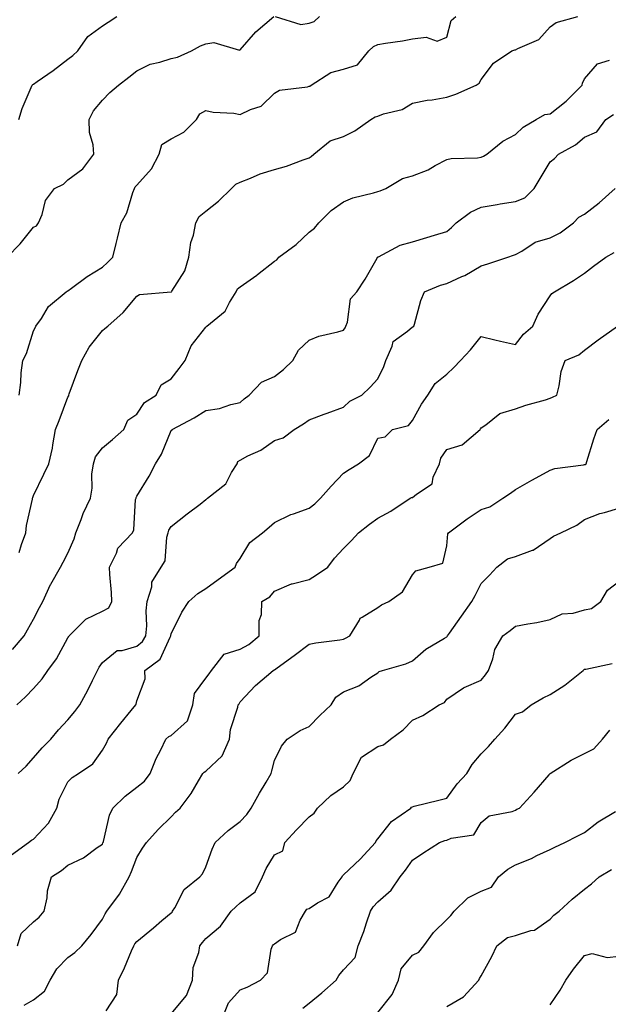
# Model space of a CAD drawing. Units: inches. Extents: x 1029203 to 1031843, y 7231898 to 7234538.
# Drawn here: x 1030174 to 1030345, y 7232995 to 7233281 of the extents above; entities that cross this region are included whole.
import ezdxf

# ---------------------------------------------------------------- set-up
doc = ezdxf.new("R2010")
doc.units = ezdxf.units.IN
doc.header["$MEASUREMENT"] = 0
doc.layers.add('Contour_10297231', color=7, linetype='Continuous', true_color=0xb47cea)

msp = doc.modelspace()

# ---------------------------------------------------------------- linework, layer by layer
at = {"layer": 'Contour_10297231'}
for points in [[(1030170.37, 7233211.92, 2892), (1030174.18, 7233215.8, 2892), (1030178.05, 7233220.71, 2892), (1030178.87, 7233221.1, 2892), (1030179.5, 7233221.92, 2892), (1030180.51, 7233224.38, 2892), (1030181.51, 7233228.46, 2892), (1030184.12, 7233231.92, 2892), (1030186.78, 7233233.18, 2892), (1030188.05, 7233234.48, 2892), (1030192.39, 7233237.58, 2892), (1030195.51, 7233241.92, 2892), (1030195.34, 7233244.63, 2892), (1030194.3, 7233248.16, 2892), (1030194.16, 7233251.92, 2892), (1030195.45, 7233254.52, 2892), (1030198.05, 7233257.54, 2892), (1030200.18, 7233259.78, 2892), (1030202.7, 7233261.92, 2892), (1030205.67, 7233264.3, 2892), (1030208.05, 7233266.06, 2892), (1030211.92, 7233268.05, 2892), (1030214.71, 7233268.58, 2892), (1030218.05, 7233269.69, 2892), (1030219.87, 7233270.11, 2892), (1030223.87, 7233271.92, 2892), (1030226.57, 7233273.4, 2892), (1030228.05, 7233273.93, 2892), (1030230.45, 7233274.33, 2892), (1030237.87, 7233272.11, 2892), (1030238.05, 7233272.21, 2892), (1030242.56, 7233277.4, 2892), (1030247.87, 7233281.92, 2892)], [(1030173.73, 7233251.92, 2893), (1030174.79, 7233255.17, 2893), (1030177.39, 7233261.25, 2893), (1030177.64, 7233261.92, 2893), (1030177.84, 7233262.13, 2893), (1030178.05, 7233262.23, 2893), (1030179.12, 7233262.99, 2893), (1030183.73, 7233266.24, 2893), (1030188.05, 7233269.52, 2893), (1030189.46, 7233270.51, 2893), (1030190.88, 7233271.92, 2893), (1030193.85, 7233276.12, 2893), (1030198.05, 7233279.19, 2893), (1030199.71, 7233280.26, 2893), (1030202.25, 7233281.92, 2893)], [(1030173.83, 7233126.14, 2890), (1030174.59, 7233128.46, 2890), (1030175.8, 7233131.92, 2890), (1030176, 7233133.98, 2890), (1030177.74, 7233141.62, 2890), (1030177.78, 7233141.92, 2890), (1030177.84, 7233142.13, 2890), (1030178.05, 7233142.69, 2890), (1030181.06, 7233148.91, 2890), (1030182.46, 7233151.92, 2890), (1030183.54, 7233156.44, 2890), (1030183.62, 7233157.49, 2890), (1030184.42, 7233161.92, 2890), (1030185.51, 7233164.47, 2890), (1030188.05, 7233171.3, 2890), (1030188.25, 7233171.72, 2890), (1030188.28, 7233171.92, 2890), (1030188.42, 7233172.29, 2890), (1030190.9, 7233179.07, 2890), (1030192.07, 7233181.92, 2890), (1030194.2, 7233185.78, 2890), (1030198.05, 7233190.63, 2890), (1030198.77, 7233191.2, 2890), (1030199.63, 7233191.92, 2890), (1030204.07, 7233195.89, 2890), (1030208.05, 7233200.63, 2890), (1030208.85, 7233201.12, 2890), (1030217.99, 7233201.87, 2890), (1030218.05, 7233201.88, 2890), (1030218.07, 7233201.89, 2890), (1030218.11, 7233201.92, 2890), (1030218.19, 7233202.05, 2890), (1030222.01, 7233207.96, 2890), (1030223.17, 7233211.92, 2890), (1030223.71, 7233216.26, 2890), (1030224.48, 7233218.35, 2890), (1030225.16, 7233221.92, 2890), (1030226.17, 7233223.8, 2890), (1030228.05, 7233225.35, 2890), (1030231.72, 7233228.25, 2890), (1030235.57, 7233231.92, 2890), (1030236.82, 7233233.16, 2890), (1030238.05, 7233233.8, 2890), (1030241.08, 7233234.95, 2890), (1030243.81, 7233236.17, 2890), (1030248.05, 7233237.44, 2890), (1030251.51, 7233238.45, 2890), (1030256.35, 7233240.23, 2890), (1030258.05, 7233240.79, 2890), (1030258.71, 7233241.25, 2890), (1030259.48, 7233241.92, 2890), (1030264.18, 7233245.79, 2890), (1030268.05, 7233247.04, 2890), (1030271.33, 7233248.64, 2890), (1030276, 7233251.92, 2890), (1030277.21, 7233252.76, 2890), (1030278.05, 7233252.94, 2890), (1030279.69, 7233253.57, 2890), (1030285.08, 7233254.88, 2890), (1030288.05, 7233256.71, 2890), (1030292.39, 7233257.58, 2890), (1030293.85, 7233257.71, 2890), (1030298.05, 7233258.41, 2890), (1030300.67, 7233259.3, 2890), (1030306.57, 7233261.92, 2890), (1030307.5, 7233262.47, 2890), (1030308.05, 7233263.63, 2890), (1030311.64, 7233268.32, 2890), (1030316.96, 7233271.92, 2890), (1030317.8, 7233272.18, 2890), (1030318.05, 7233272.2, 2890), (1030318.71, 7233272.58, 2890), (1030324.81, 7233275.16, 2890), (1030328.05, 7233278.85, 2890), (1030329.77, 7233280.19, 2890), (1030336.14, 7233281.92, 2890)], [(1030173.87, 7233171.92, 2891), (1030174.4, 7233175.56, 2891), (1030174.46, 7233178.33, 2891), (1030174.89, 7233181.92, 2891), (1030175.98, 7233183.99, 2891), (1030178.05, 7233190.52, 2891), (1030178.5, 7233191.46, 2891), (1030178.75, 7233191.92, 2891), (1030180.32, 7233194.18, 2891), (1030182.37, 7233197.6, 2891), (1030187.5, 7233201.92, 2891), (1030187.84, 7233202.13, 2891), (1030188.05, 7233202.2, 2891), (1030189.1, 7233202.96, 2891), (1030193.6, 7233206.37, 2891), (1030198.05, 7233209.09, 2891), (1030199.57, 7233210.4, 2891), (1030201.06, 7233211.92, 2891), (1030202.03, 7233215.9, 2891), (1030202.44, 7233217.53, 2891), (1030203.52, 7233221.92, 2891), (1030205.1, 7233224.88, 2891), (1030206.92, 7233230.79, 2891), (1030207.37, 7233231.92, 2891), (1030207.58, 7233232.4, 2891), (1030208.05, 7233232.9, 2891), (1030212.33, 7233237.64, 2891), (1030214.57, 7233241.92, 2891), (1030215.32, 7233244.66, 2891), (1030218.05, 7233246.3, 2891), (1030221.68, 7233248.29, 2891), (1030225.37, 7233251.92, 2891), (1030226.35, 7233253.62, 2891), (1030228.05, 7233254.56, 2891), (1030230.2, 7233254.07, 2891), (1030236.19, 7233253.77, 2891), (1030238.05, 7233253.45, 2891), (1030241.02, 7233254.9, 2891), (1030244.1, 7233255.88, 2891), (1030248.05, 7233259.61, 2891), (1030249.48, 7233260.49, 2891), (1030257.58, 7233261.45, 2891), (1030258.05, 7233261.61, 2891), (1030258.3, 7233261.68, 2891), (1030258.71, 7233261.92, 2891), (1030264.36, 7233265.6, 2891), (1030268.05, 7233266.59, 2891), (1030272.13, 7233267.84, 2891), (1030275.45, 7233271.92, 2891), (1030276.8, 7233273.16, 2891), (1030278.05, 7233273.73, 2891), (1030280.3, 7233274.17, 2891), (1030285.2, 7233274.77, 2891), (1030288.05, 7233275.44, 2891), (1030292.05, 7233275.92, 2891), (1030295.3, 7233274.68, 2891), (1030298.05, 7233275.91, 2891), (1030299.3, 7233280.68, 2891), (1030300.67, 7233281.92, 2891)], [(1030248.23, 7233281.92, 2892), (1030255.69, 7233279.57, 2892), (1030258.05, 7233279.96, 2892), (1030259.51, 7233280.45, 2892), (1030261.12, 7233281.92, 2892)], [(1030171.96, 7233098.01, 2889), (1030175.34, 7233101.92, 2889), (1030176.27, 7233103.7, 2889), (1030178.05, 7233106.77, 2889), (1030179.79, 7233110.18, 2889), (1030180.73, 7233111.92, 2889), (1030182.99, 7233116.86, 2889), (1030183.03, 7233116.95, 2889), (1030185.9, 7233121.92, 2889), (1030186.64, 7233123.33, 2889), (1030188.05, 7233125.92, 2889), (1030189.81, 7233130.15, 2889), (1030190.37, 7233131.92, 2889), (1030191.88, 7233135.75, 2889), (1030192.46, 7233137.51, 2889), (1030194.57, 7233141.92, 2889), (1030195.08, 7233144.88, 2889), (1030195.02, 7233148.89, 2889), (1030195.41, 7233151.92, 2889), (1030196.04, 7233153.94, 2889), (1030198.05, 7233156.61, 2889), (1030200.96, 7233159, 2889), (1030204.22, 7233161.92, 2889), (1030205.39, 7233164.59, 2889), (1030208.05, 7233166.35, 2889), (1030210.26, 7233169.72, 2889), (1030213.69, 7233171.92, 2889), (1030215.08, 7233174.88, 2889), (1030218.05, 7233176.62, 2889), (1030220.32, 7233179.65, 2889), (1030222.09, 7233181.92, 2889), (1030223.79, 7233186.18, 2889), (1030228.05, 7233191.59, 2889), (1030228.21, 7233191.77, 2889), (1030228.34, 7233191.92, 2889), (1030233.67, 7233196.29, 2889), (1030234.94, 7233198.81, 2889), (1030236.88, 7233201.92, 2889), (1030237.25, 7233202.73, 2889), (1030238.05, 7233203.38, 2889), (1030242.91, 7233206.78, 2889), (1030243.07, 7233206.89, 2889), (1030248.05, 7233210.79, 2889), (1030248.73, 7233211.23, 2889), (1030249.3, 7233211.92, 2889), (1030254.28, 7233215.69, 2889), (1030258.05, 7233219.23, 2889), (1030259.61, 7233220.36, 2889), (1030260.88, 7233221.92, 2889), (1030264.48, 7233225.49, 2889), (1030268.05, 7233228, 2889), (1030270.8, 7233229.16, 2889), (1030276.76, 7233230.64, 2889), (1030278.05, 7233231.06, 2889), (1030278.75, 7233231.22, 2889), (1030280.37, 7233231.92, 2889), (1030285.16, 7233234.82, 2889), (1030288.05, 7233235.59, 2889), (1030292.62, 7233237.35, 2889), (1030294.69, 7233238.57, 2889), (1030298.05, 7233240.3, 2889), (1030299.3, 7233240.66, 2889), (1030306.94, 7233240.81, 2889), (1030308.05, 7233241.01, 2889), (1030308.71, 7233241.26, 2889), (1030309.69, 7233241.92, 2889), (1030314.28, 7233245.7, 2889), (1030318.05, 7233247.63, 2889), (1030320.22, 7233249.74, 2889), (1030324.05, 7233251.92, 2889), (1030326.53, 7233253.44, 2889), (1030328.05, 7233253.65, 2889), (1030332.68, 7233257.28, 2889), (1030337.37, 7233261.92, 2889), (1030337.48, 7233262.5, 2889), (1030338.05, 7233263.8, 2889), (1030341.82, 7233268.16, 2889), (1030345.34, 7233269.2, 2889)], [(1030173.23, 7233081.92, 2888), (1030175.73, 7233084.24, 2888), (1030178.05, 7233086.65, 2888), (1030180.51, 7233089.45, 2888), (1030182.23, 7233091.92, 2888), (1030184.67, 7233095.31, 2888), (1030188.05, 7233101.35, 2888), (1030188.26, 7233101.71, 2888), (1030188.38, 7233101.92, 2888), (1030193.19, 7233106.77, 2888), (1030198.05, 7233109.1, 2888), (1030199.91, 7233110.06, 2888), (1030200.75, 7233111.92, 2888), (1030200.69, 7233114.56, 2888), (1030200.18, 7233119.79, 2888), (1030200.12, 7233121.92, 2888), (1030202.09, 7233125.95, 2888), (1030202.56, 7233127.42, 2888), (1030206.76, 7233131.92, 2888), (1030207.19, 7233132.77, 2888), (1030207.7, 7233141.57, 2888), (1030207.8, 7233141.92, 2888), (1030207.84, 7233142.13, 2888), (1030208.05, 7233142.48, 2888), (1030211.62, 7233148.35, 2888), (1030213.44, 7233151.92, 2888), (1030215.22, 7233154.75, 2888), (1030218.05, 7233161.56, 2888), (1030218.26, 7233161.71, 2888), (1030218.3, 7233161.92, 2888), (1030224.65, 7233165.32, 2888), (1030228.05, 7233167.41, 2888), (1030232.01, 7233167.96, 2888), (1030235.34, 7233169.2, 2888), (1030238.05, 7233169.77, 2888), (1030239.2, 7233170.77, 2888), (1030240.63, 7233171.92, 2888), (1030244.28, 7233175.68, 2888), (1030248.05, 7233177.34, 2888), (1030250.65, 7233179.31, 2888), (1030253.38, 7233181.92, 2888), (1030255, 7233184.97, 2888), (1030258.05, 7233187.86, 2888), (1030260.92, 7233189.06, 2888), (1030266.41, 7233190.27, 2888), (1030268.05, 7233190.8, 2888), (1030268.56, 7233191.4, 2888), (1030268.75, 7233191.92, 2888), (1030269.18, 7233193.06, 2888), (1030270.12, 7233199.84, 2888), (1030271.94, 7233201.92, 2888), (1030274.36, 7233205.6, 2888), (1030277.82, 7233211.7, 2888), (1030277.95, 7233211.92, 2888), (1030277.99, 7233211.97, 2888), (1030278.05, 7233212.03, 2888), (1030278.23, 7233212.1, 2888), (1030284.5, 7233215.46, 2888), (1030288.05, 7233216.4, 2888), (1030292.29, 7233217.68, 2888), (1030294.48, 7233218.34, 2888), (1030298.05, 7233219.42, 2888), (1030299.4, 7233220.56, 2888), (1030300.82, 7233221.92, 2888), (1030304.94, 7233225.04, 2888), (1030308.05, 7233226.47, 2888), (1030312.66, 7233227.3, 2888), (1030313.54, 7233227.42, 2888), (1030318.05, 7233228.16, 2888), (1030320.75, 7233229.22, 2888), (1030323.38, 7233231.92, 2888), (1030325.16, 7233234.8, 2888), (1030328.05, 7233239.63, 2888), (1030329.36, 7233240.61, 2888), (1030330.47, 7233241.92, 2888), (1030335.41, 7233244.56, 2888), (1030338.05, 7233246.79, 2888), (1030341.62, 7233248.36, 2888), (1030344.28, 7233251.92, 2888), (1030346.51, 7233253.46, 2888)], [(1030173.54, 7233061.92, 2887), (1030175.9, 7233064.06, 2887), (1030178.05, 7233066.55, 2887), (1030180.59, 7233069.38, 2887), (1030183.07, 7233071.92, 2887), (1030185.32, 7233074.65, 2887), (1030188.05, 7233077.55, 2887), (1030190.02, 7233079.94, 2887), (1030191.47, 7233081.92, 2887), (1030193.77, 7233086.2, 2887), (1030195.12, 7233089, 2887), (1030196.59, 7233091.92, 2887), (1030197.13, 7233092.84, 2887), (1030198.05, 7233094.23, 2887), (1030202.29, 7233097.67, 2887), (1030203.77, 7233097.65, 2887), (1030208.05, 7233098.94, 2887), (1030209.69, 7233100.27, 2887), (1030210.69, 7233101.92, 2887), (1030210.96, 7233104.82, 2887), (1030210.75, 7233109.22, 2887), (1030211.08, 7233111.92, 2887), (1030212.35, 7233116.22, 2887), (1030212.42, 7233117.55, 2887), (1030215.06, 7233121.92, 2887), (1030216.23, 7233123.75, 2887), (1030216.74, 7233130.62, 2887), (1030217.15, 7233131.92, 2887), (1030217.35, 7233132.62, 2887), (1030218.05, 7233133.69, 2887), (1030222.62, 7233137.35, 2887), (1030226.39, 7233140.25, 2887), (1030228.05, 7233141.54, 2887), (1030228.28, 7233141.69, 2887), (1030228.56, 7233141.92, 2887), (1030233.87, 7233146.11, 2887), (1030235.55, 7233149.43, 2887), (1030237.13, 7233151.92, 2887), (1030237.37, 7233152.6, 2887), (1030238.05, 7233153, 2887), (1030240.32, 7233154.2, 2887), (1030244.09, 7233155.89, 2887), (1030248.05, 7233158.72, 2887), (1030250.49, 7233159.49, 2887), (1030253.71, 7233161.92, 2887), (1030256.45, 7233163.52, 2887), (1030258.05, 7233164.7, 2887), (1030262.48, 7233166.35, 2887), (1030263.3, 7233166.68, 2887), (1030268.05, 7233168.35, 2887), (1030269.85, 7233170.13, 2887), (1030273.38, 7233171.92, 2887), (1030275.82, 7233174.16, 2887), (1030278.05, 7233176.63, 2887), (1030279.75, 7233180.22, 2887), (1030280.34, 7233181.92, 2887), (1030282.23, 7233186.1, 2887), (1030282.46, 7233187.5, 2887), (1030286.6, 7233190.48, 2887), (1030288.05, 7233191.69, 2887), (1030288.21, 7233191.76, 2887), (1030288.44, 7233191.92, 2887), (1030288.64, 7233192.51, 2887), (1030290.55, 7233199.42, 2887), (1030291.59, 7233201.92, 2887), (1030296.19, 7233203.79, 2887), (1030298.05, 7233204.33, 2887), (1030302.42, 7233206.3, 2887), (1030303.32, 7233206.64, 2887), (1030308.05, 7233209.44, 2887), (1030309.96, 7233210.02, 2887), (1030315.78, 7233211.92, 2887), (1030317.42, 7233212.54, 2887), (1030318.05, 7233212.76, 2887), (1030319.89, 7233213.75, 2887), (1030323.67, 7233216.3, 2887), (1030328.05, 7233217.61, 2887), (1030330.96, 7233219.01, 2887), (1030334.89, 7233221.92, 2887), (1030336.39, 7233223.58, 2887), (1030338.05, 7233224.49, 2887), (1030342.27, 7233227.71, 2887), (1030346.92, 7233231.92, 2887)], [(1030171.62, 7233038.35, 2886), (1030176.59, 7233041.92, 2886), (1030177.41, 7233042.56, 2886), (1030178.05, 7233042.89, 2886), (1030182.41, 7233047.57, 2886), (1030184.77, 7233051.92, 2886), (1030185.49, 7233054.49, 2886), (1030188.05, 7233059.55, 2886), (1030189.22, 7233060.75, 2886), (1030191.08, 7233061.92, 2886), (1030195.24, 7233064.73, 2886), (1030198.05, 7233068.75, 2886), (1030199.22, 7233070.75, 2886), (1030199.75, 7233071.92, 2886), (1030203.38, 7233076.59, 2886), (1030206.39, 7233080.25, 2886), (1030207.74, 7233081.92, 2886), (1030207.84, 7233082.13, 2886), (1030208.05, 7233083.04, 2886), (1030210.49, 7233089.48, 2886), (1030210.35, 7233091.92, 2886), (1030214.83, 7233095.15, 2886), (1030217.74, 7233101.6, 2886), (1030217.91, 7233101.92, 2886), (1030217.93, 7233102.04, 2886), (1030218.05, 7233102.5, 2886), (1030221.14, 7233108.82, 2886), (1030223.17, 7233111.92, 2886), (1030225.76, 7233114.21, 2886), (1030228.05, 7233115.72, 2886), (1030231.66, 7233118.31, 2886), (1030236.64, 7233121.92, 2886), (1030236.98, 7233122.99, 2886), (1030238.05, 7233124.38, 2886), (1030240.9, 7233129.07, 2886), (1030244.53, 7233131.92, 2886), (1030246.43, 7233133.54, 2886), (1030248.05, 7233134.85, 2886), (1030252.74, 7233137.23, 2886), (1030253.56, 7233137.43, 2886), (1030258.05, 7233139, 2886), (1030259.69, 7233140.27, 2886), (1030261.35, 7233141.92, 2886), (1030264.5, 7233145.48, 2886), (1030268.05, 7233149.17, 2886), (1030269.71, 7233150.27, 2886), (1030272.44, 7233151.92, 2886), (1030275.59, 7233154.38, 2886), (1030278.05, 7233159.38, 2886), (1030280.2, 7233159.77, 2886), (1030282.33, 7233161.92, 2886), (1030286.9, 7233163.07, 2886), (1030288.05, 7233164.47, 2886), (1030290.73, 7233169.23, 2886), (1030292.5, 7233171.92, 2886), (1030294.69, 7233175.28, 2886), (1030298.05, 7233177.96, 2886), (1030300.06, 7233179.9, 2886), (1030302.01, 7233181.92, 2886), (1030304.92, 7233185.05, 2886), (1030308.05, 7233188.89, 2886), (1030312.01, 7233187.96, 2886), (1030313.64, 7233187.52, 2886), (1030318.05, 7233186.56, 2886), (1030320.37, 7233189.59, 2886), (1030323.07, 7233191.92, 2886), (1030324.57, 7233195.39, 2886), (1030328.05, 7233200.74, 2886), (1030328.56, 7233201.41, 2886), (1030329.32, 7233201.92, 2886), (1030334.81, 7233205.16, 2886), (1030338.05, 7233207.31, 2886), (1030340.65, 7233209.32, 2886), (1030344.26, 7233211.92, 2886), (1030346.66, 7233213.3, 2886)], [(1030173.36, 7233011.92, 2885), (1030174.46, 7233015.5, 2885), (1030178.05, 7233018.89, 2885), (1030179.71, 7233020.26, 2885), (1030181.17, 7233021.92, 2885), (1030181.96, 7233025.83, 2885), (1030182.07, 7233027.9, 2885), (1030183.23, 7233031.92, 2885), (1030186.21, 7233033.76, 2885), (1030188.05, 7233035.33, 2885), (1030192.54, 7233037.44, 2885), (1030196.53, 7233040.41, 2885), (1030198.05, 7233041.44, 2885), (1030198.21, 7233041.77, 2885), (1030198.26, 7233041.92, 2885), (1030198.36, 7233042.23, 2885), (1030200.1, 7233049.87, 2885), (1030201.04, 7233051.92, 2885), (1030204.61, 7233055.36, 2885), (1030208.05, 7233058.03, 2885), (1030210.22, 7233059.76, 2885), (1030211.92, 7233061.92, 2885), (1030213.64, 7233066.32, 2885), (1030214.98, 7233068.85, 2885), (1030216.45, 7233071.92, 2885), (1030217.29, 7233072.67, 2885), (1030218.05, 7233073.03, 2885), (1030222.72, 7233077.25, 2885), (1030224.3, 7233081.92, 2885), (1030224.79, 7233085.19, 2885), (1030228.05, 7233089.68, 2885), (1030229.09, 7233090.88, 2885), (1030229.73, 7233091.92, 2885), (1030233.38, 7233096.59, 2885), (1030238.05, 7233098.1, 2885), (1030240.57, 7233099.41, 2885), (1030243.56, 7233101.92, 2885), (1030243.6, 7233106.36, 2885), (1030244.28, 7233108.14, 2885), (1030244.36, 7233111.92, 2885), (1030246.66, 7233113.31, 2885), (1030248.05, 7233114.91, 2885), (1030252.97, 7233117.01, 2885), (1030253.15, 7233117.03, 2885), (1030258.05, 7233118.33, 2885), (1030260.24, 7233119.72, 2885), (1030263.48, 7233121.92, 2885), (1030265.49, 7233124.48, 2885), (1030268.05, 7233127.37, 2885), (1030270.34, 7233129.63, 2885), (1030272.44, 7233131.92, 2885), (1030275.57, 7233134.39, 2885), (1030278.05, 7233136.18, 2885), (1030281.76, 7233138.21, 2885), (1030287.39, 7233141.92, 2885), (1030287.84, 7233142.13, 2885), (1030288.05, 7233142.15, 2885), (1030289.26, 7233143.14, 2885), (1030293.83, 7233146.14, 2885), (1030294.12, 7233148, 2885), (1030295.92, 7233151.92, 2885), (1030296.37, 7233153.59, 2885), (1030298.05, 7233156.06, 2885), (1030302.48, 7233157.48, 2885), (1030307.7, 7233161.92, 2885), (1030307.87, 7233162.1, 2885), (1030308.05, 7233162.35, 2885), (1030309.38, 7233163.26, 2885), (1030313.46, 7233166.51, 2885), (1030318.05, 7233167.94, 2885), (1030321, 7233168.97, 2885), (1030326.7, 7233170.56, 2885), (1030328.05, 7233170.99, 2885), (1030328.71, 7233171.26, 2885), (1030330.04, 7233171.92, 2885), (1030330.73, 7233174.6, 2885), (1030331.23, 7233178.74, 2885), (1030332.42, 7233181.92, 2885), (1030336.39, 7233183.58, 2885), (1030338.05, 7233184.97, 2885), (1030341.98, 7233187.99, 2885), (1030347.6, 7233191.92, 2885)], [(1030175.32, 7232994.65, 2884), (1030178.05, 7232996.16, 2884), (1030181.25, 7232998.73, 2884), (1030182.89, 7233001.92, 2884), (1030184.79, 7233005.17, 2884), (1030188.05, 7233008.47, 2884), (1030190.06, 7233009.91, 2884), (1030192.03, 7233011.92, 2884), (1030194.79, 7233015.17, 2884), (1030198.05, 7233019.64, 2884), (1030198.81, 7233021.15, 2884), (1030199.36, 7233021.92, 2884), (1030203.01, 7233026.89, 2884), (1030203.05, 7233026.92, 2884), (1030205.84, 7233031.92, 2884), (1030206.53, 7233033.45, 2884), (1030208.05, 7233037.53, 2884), (1030209.71, 7233040.27, 2884), (1030210.86, 7233041.92, 2884), (1030214.26, 7233045.71, 2884), (1030218.05, 7233049.39, 2884), (1030219.3, 7233050.68, 2884), (1030220.61, 7233051.92, 2884), (1030223.85, 7233056.11, 2884), (1030225.98, 7233059.85, 2884), (1030227.25, 7233061.92, 2884), (1030227.6, 7233062.36, 2884), (1030228.05, 7233062.68, 2884), (1030232.84, 7233067.13, 2884), (1030234.91, 7233071.92, 2884), (1030235.24, 7233074.74, 2884), (1030237.39, 7233081.26, 2884), (1030237.5, 7233081.92, 2884), (1030237.76, 7233082.21, 2884), (1030238.05, 7233082.75, 2884), (1030242.48, 7233087.49, 2884), (1030247.68, 7233091.92, 2884), (1030247.95, 7233092.03, 2884), (1030248.05, 7233092.12, 2884), (1030248.75, 7233092.62, 2884), (1030253.75, 7233096.23, 2884), (1030258.05, 7233099.49, 2884), (1030260.06, 7233099.91, 2884), (1030266.96, 7233100.83, 2884), (1030268.05, 7233101.02, 2884), (1030268.67, 7233101.3, 2884), (1030269.89, 7233101.92, 2884), (1030272.68, 7233106.55, 2884), (1030272.87, 7233107.1, 2884), (1030273.46, 7233107.33, 2884), (1030278.05, 7233110.23, 2884), (1030279.05, 7233110.92, 2884), (1030281.19, 7233111.92, 2884), (1030285.22, 7233114.75, 2884), (1030288.05, 7233119.64, 2884), (1030289.1, 7233120.88, 2884), (1030292.97, 7233121.92, 2884), (1030296.94, 7233123.02, 2884), (1030298.05, 7233128.09, 2884), (1030298.4, 7233131.57, 2884), (1030298.56, 7233131.92, 2884), (1030303.99, 7233135.98, 2884), (1030308.05, 7233138.68, 2884), (1030310.57, 7233139.39, 2884), (1030314.32, 7233141.92, 2884), (1030316.53, 7233143.44, 2884), (1030318.05, 7233144.51, 2884), (1030322.78, 7233147.2, 2884), (1030323.97, 7233147.84, 2884), (1030328.05, 7233150.06, 2884), (1030329.4, 7233150.57, 2884), (1030337.74, 7233151.6, 2884), (1030338.05, 7233151.69, 2884), (1030338.23, 7233151.74, 2884), (1030338.5, 7233151.92, 2884), (1030338.69, 7233152.57, 2884), (1030340.78, 7233159.19, 2884), (1030341.68, 7233161.92, 2884), (1030345.12, 7233164.84, 2884)], [(1030199.18, 7232993.05, 2883), (1030202.25, 7232997.72, 2883), (1030202.76, 7233001.92, 2883), (1030204.44, 7233005.53, 2883), (1030206.53, 7233010.4, 2883), (1030207.19, 7233011.92, 2883), (1030207.5, 7233012.47, 2883), (1030208.05, 7233013.19, 2883), (1030212.84, 7233017.13, 2883), (1030215.34, 7233019.21, 2883), (1030218.05, 7233021.44, 2883), (1030218.26, 7233021.71, 2883), (1030218.44, 7233021.92, 2883), (1030219.09, 7233022.96, 2883), (1030221.74, 7233028.24, 2883), (1030226.37, 7233031.92, 2883), (1030227.15, 7233032.82, 2883), (1030228.05, 7233034.82, 2883), (1030229.96, 7233040.01, 2883), (1030230.75, 7233041.92, 2883), (1030234.61, 7233045.36, 2883), (1030238.05, 7233048.01, 2883), (1030239.96, 7233050.02, 2883), (1030241.23, 7233051.92, 2883), (1030243.69, 7233056.27, 2883), (1030245.59, 7233059.46, 2883), (1030247.03, 7233061.92, 2883), (1030247.21, 7233062.76, 2883), (1030248.05, 7233065.71, 2883), (1030250.08, 7233069.9, 2883), (1030251.7, 7233071.92, 2883), (1030255.47, 7233074.49, 2883), (1030258.05, 7233075.65, 2883), (1030261.21, 7233078.76, 2883), (1030264.46, 7233081.92, 2883), (1030265.84, 7233084.14, 2883), (1030268.05, 7233085.69, 2883), (1030272.54, 7233087.42, 2883), (1030276.04, 7233089.92, 2883), (1030278.05, 7233091.17, 2883), (1030278.4, 7233091.56, 2883), (1030279.42, 7233091.92, 2883), (1030286.16, 7233093.82, 2883), (1030288.05, 7233094.65, 2883), (1030291.92, 7233098.05, 2883), (1030297.41, 7233101.28, 2883), (1030298.05, 7233101.69, 2883), (1030298.19, 7233101.77, 2883), (1030298.28, 7233101.92, 2883), (1030298.83, 7233102.69, 2883), (1030302.31, 7233107.65, 2883), (1030305.32, 7233111.92, 2883), (1030306.27, 7233113.71, 2883), (1030308.05, 7233117.14, 2883), (1030310.41, 7233119.56, 2883), (1030312.62, 7233121.92, 2883), (1030315.69, 7233124.28, 2883), (1030318.05, 7233125.02, 2883), (1030322.95, 7233126.81, 2883), (1030323.13, 7233126.84, 2883), (1030328.05, 7233130.25, 2883), (1030329.03, 7233130.94, 2883), (1030331.16, 7233131.92, 2883), (1030335.82, 7233134.14, 2883), (1030338.05, 7233135.72, 2883), (1030342.48, 7233137.49, 2883), (1030343.89, 7233137.77, 2883), (1030348.05, 7233139.01, 2883)], [(1030218.05, 7232992.11, 2882), (1030222.48, 7232997.49, 2882), (1030224.16, 7233001.92, 2882), (1030224.42, 7233005.55, 2882), (1030226.08, 7233009.95, 2882), (1030226.33, 7233011.92, 2882), (1030227.11, 7233012.85, 2882), (1030228.05, 7233014.05, 2882), (1030232.33, 7233017.63, 2882), (1030235.41, 7233021.92, 2882), (1030236.8, 7233023.18, 2882), (1030238.05, 7233024.34, 2882), (1030242.41, 7233027.55, 2882), (1030244.57, 7233031.92, 2882), (1030245.63, 7233034.34, 2882), (1030248.05, 7233038.34, 2882), (1030250.45, 7233039.52, 2882), (1030251.02, 7233041.92, 2882), (1030254.38, 7233045.59, 2882), (1030258.05, 7233049.4, 2882), (1030259.55, 7233050.41, 2882), (1030260.47, 7233051.92, 2882), (1030264.36, 7233055.6, 2882), (1030268.05, 7233058.07, 2882), (1030270, 7233059.96, 2882), (1030270.9, 7233061.92, 2882), (1030273.26, 7233066.71, 2882), (1030278.05, 7233069.83, 2882), (1030279.63, 7233070.33, 2882), (1030281.68, 7233071.92, 2882), (1030285.37, 7233074.6, 2882), (1030288.05, 7233077.42, 2882), (1030291.12, 7233078.84, 2882), (1030295.88, 7233081.92, 2882), (1030297.35, 7233082.63, 2882), (1030298.05, 7233083.55, 2882), (1030302.95, 7233086.83, 2882), (1030303.07, 7233086.91, 2882), (1030308.05, 7233089.06, 2882), (1030309.34, 7233090.62, 2882), (1030310.2, 7233091.92, 2882), (1030311.43, 7233095.31, 2882), (1030312.01, 7233097.96, 2882), (1030314.3, 7233101.92, 2882), (1030316.43, 7233103.54, 2882), (1030318.05, 7233104.73, 2882), (1030321.55, 7233105.42, 2882), (1030324.18, 7233105.78, 2882), (1030328.05, 7233106.66, 2882), (1030331.59, 7233108.38, 2882), (1030334.71, 7233108.58, 2882), (1030338.05, 7233109.49, 2882), (1030340.04, 7233109.92, 2882), (1030342.74, 7233111.92, 2882), (1030344.75, 7233115.22, 2882), (1030348.05, 7233117.69, 2882)], [(1030233.28, 7232991.92, 2881), (1030234.67, 7232995.29, 2881), (1030238.05, 7232999.09, 2881), (1030240.06, 7232999.91, 2881), (1030243.97, 7233001.92, 2881), (1030245.96, 7233004.01, 2881), (1030247.01, 7233010.88, 2881), (1030247.42, 7233011.92, 2881), (1030247.7, 7233012.27, 2881), (1030248.05, 7233012.47, 2881), (1030249.81, 7233013.69, 2881), (1030254.1, 7233015.87, 2881), (1030255.49, 7233019.35, 2881), (1030257.03, 7233021.92, 2881), (1030257.44, 7233022.54, 2881), (1030258.05, 7233022.76, 2881), (1030260.53, 7233024.4, 2881), (1030263.85, 7233026.13, 2881), (1030266.49, 7233030.37, 2881), (1030267.64, 7233031.92, 2881), (1030267.74, 7233032.24, 2881), (1030268.05, 7233032.51, 2881), (1030272.87, 7233037.09, 2881), (1030277.35, 7233041.92, 2881), (1030277.56, 7233042.41, 2881), (1030278.05, 7233042.94, 2881), (1030281.96, 7233048.02, 2881), (1030287.6, 7233051.92, 2881), (1030287.8, 7233052.17, 2881), (1030288.05, 7233052.29, 2881), (1030288.56, 7233052.42, 2881), (1030295.73, 7233054.25, 2881), (1030298.05, 7233054.83, 2881), (1030301.04, 7233058.94, 2881), (1030303.85, 7233061.92, 2881), (1030305.41, 7233064.55, 2881), (1030308.05, 7233067.64, 2881), (1030310.16, 7233069.82, 2881), (1030312.03, 7233071.92, 2881), (1030314.89, 7233075.08, 2881), (1030318.05, 7233079.24, 2881), (1030320.08, 7233079.9, 2881), (1030322.6, 7233081.92, 2881), (1030326.08, 7233083.89, 2881), (1030328.05, 7233084.88, 2881), (1030332.35, 7233087.61, 2881), (1030337.66, 7233091.92, 2881), (1030337.87, 7233092.09, 2881), (1030338.05, 7233092.26, 2881), (1030338.4, 7233092.27, 2881), (1030346.04, 7233093.93, 2881)], [(1030256.23, 7232993.74, 2880), (1030258.05, 7232995.22, 2880), (1030261.74, 7232998.22, 2880), (1030265.96, 7233001.92, 2880), (1030266.74, 7233003.23, 2880), (1030268.05, 7233004.93, 2880), (1030271.47, 7233008.49, 2880), (1030272.29, 7233011.92, 2880), (1030273.95, 7233016.03, 2880), (1030274.71, 7233018.57, 2880), (1030275.86, 7233021.92, 2880), (1030276.72, 7233023.24, 2880), (1030278.05, 7233024.7, 2880), (1030281.92, 7233028.06, 2880), (1030284.55, 7233031.92, 2880), (1030286.08, 7233033.88, 2880), (1030288.05, 7233036.77, 2880), (1030291.14, 7233038.84, 2880), (1030295.98, 7233041.92, 2880), (1030297.5, 7233042.47, 2880), (1030298.05, 7233042.59, 2880), (1030299.28, 7233043.16, 2880), (1030305.86, 7233044.11, 2880), (1030308.05, 7233047.7, 2880), (1030310.35, 7233049.62, 2880), (1030317.05, 7233050.92, 2880), (1030318.05, 7233051.32, 2880), (1030318.42, 7233051.56, 2880), (1030319.14, 7233051.92, 2880), (1030323.44, 7233056.53, 2880), (1030327.74, 7233061.6, 2880), (1030328.01, 7233061.92, 2880), (1030328.03, 7233061.94, 2880), (1030328.05, 7233061.94, 2880), (1030328.11, 7233061.97, 2880), (1030334.14, 7233065.82, 2880), (1030338.05, 7233067.74, 2880), (1030340.8, 7233069.16, 2880), (1030343.23, 7233071.92, 2880), (1030345.39, 7233074.59, 2880)], [(1030278.05, 7232992.52, 2879), (1030282.23, 7232997.75, 2879), (1030284.03, 7233001.92, 2879), (1030284.81, 7233005.17, 2879), (1030288.05, 7233009.22, 2879), (1030289.91, 7233010.05, 2879), (1030291.43, 7233011.92, 2879), (1030294.18, 7233015.79, 2879), (1030298.05, 7233019.51, 2879), (1030299.26, 7233020.71, 2879), (1030300.24, 7233021.92, 2879), (1030304.16, 7233025.82, 2879), (1030308.05, 7233027.79, 2879), (1030311.06, 7233028.9, 2879), (1030313.09, 7233031.92, 2879), (1030315.82, 7233034.15, 2879), (1030318.05, 7233035.43, 2879), (1030322.68, 7233037.28, 2879), (1030324.22, 7233038.09, 2879), (1030328.05, 7233039.92, 2879), (1030329.4, 7233040.56, 2879), (1030332.37, 7233041.92, 2879), (1030336.14, 7233043.82, 2879), (1030338.05, 7233044.84, 2879), (1030342.05, 7233047.92, 2879), (1030347.05, 7233050.93, 2879)], [(1030298.05, 7232994.23, 2878), (1030302.91, 7232997.06, 2878), (1030307.35, 7233001.92, 2878), (1030307.58, 7233002.4, 2878), (1030308.05, 7233003.2, 2878), (1030311.16, 7233008.81, 2878), (1030312.6, 7233011.92, 2878), (1030315.65, 7233014.33, 2878), (1030318.05, 7233014.93, 2878), (1030322.48, 7233016.36, 2878), (1030323.54, 7233016.44, 2878), (1030328.05, 7233019.61, 2878), (1030329.18, 7233020.8, 2878), (1030330.67, 7233021.92, 2878), (1030334.48, 7233025.49, 2878), (1030338.05, 7233028.36, 2878), (1030340.08, 7233029.9, 2878), (1030342.35, 7233031.92, 2878), (1030345.88, 7233034.09, 2878)], [(1030328.05, 7232994.75, 2877), (1030330.98, 7232998.98, 2877), (1030332.64, 7233001.92, 2877), (1030334.81, 7233005.15, 2877), (1030338.05, 7233009.1, 2877), (1030340.3, 7233009.66, 2877), (1030344.65, 7233008.53, 2877), (1030348.05, 7233008.89, 2877)]]:
    msp.add_polyline3d(points, dxfattribs=at)

doc.saveas('drawing.dxf')
